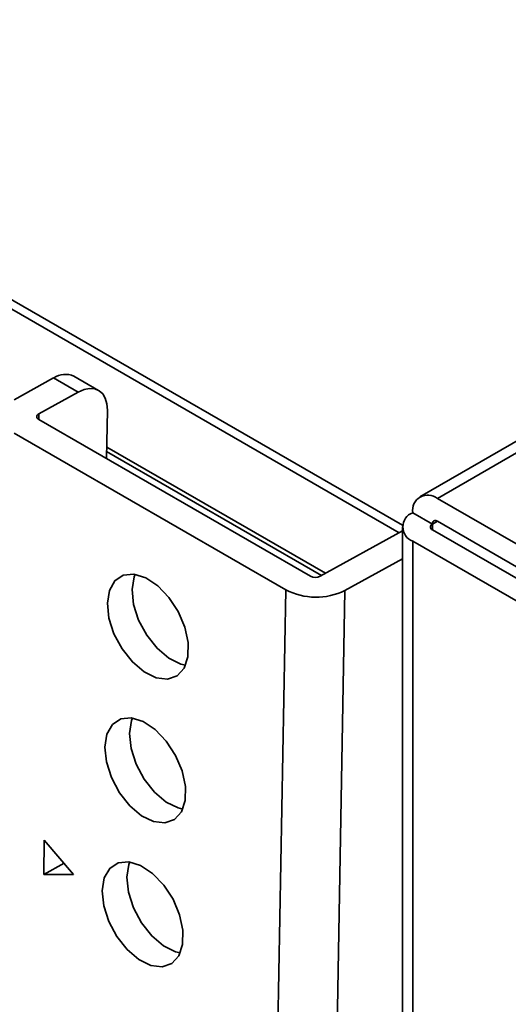
# Model space of a CAD drawing. Units: millimetres. Extents: x 7 to 410, y 10 to 268.
# Drawn here: x 31 to 32, y 202 to 203 of the extents above; entities that cross this region are included whole.
import ezdxf

# ---------------------------------------------------------------- set-up
doc = ezdxf.new("R2010")
doc.units = ezdxf.units.MM

msp = doc.modelspace()

# ---------------------------------------------------------------- linework, layer by layer
at = {"color": 7, "linetype": 'Continuous', "lineweight": 35}
for p, q in [((32.1031, 202.5277), (23.1367, 207.7039)), ((32.8416, 202.9873), (32.1341, 202.5788)), ((31.4783, 202.7918), (31.4077, 202.7527)), ((31.4783, 202.7918), (31.5225, 202.7663)), ((31.5589, 202.7694), (31.5147, 202.7949)), ((31.5225, 202.7663), (31.4518, 202.7272)), ((31.5729, 202.6473), (31.5745, 202.7337)), ((31.938, 202.4365), (31.4519, 202.7172)), ((31.8938, 202.4121), (31.4077, 202.6927)), ((32.8106, 202.2033), (32.1653, 202.5757)), ((32.1211, 202.5502), (32.1565, 202.5298)), ((32.1653, 202.5349), (32.8106, 202.1624)), ((31.9557, 202.4363), (32.1028, 202.5177)), ((32.1028, 202.5247), (32.1028, 199.3725)), ((32.1565, 202.5196), (32.8017, 202.1471)), ((32.7664, 202.1267), (32.1211, 202.4992)), ((31.9999, 202.4108), (32.1028, 202.4678)), ((31.8424, 199.5354), (31.8938, 202.4121)), ((31.9485, 199.5341), (31.9999, 202.4108)), ((31.4605, 201.9018), (31.4616, 201.9636)), ((31.4616, 201.9636), (31.5141, 201.9021)), ((31.4971, 201.922), (31.4605, 201.9018)), ((31.5141, 201.9021), (31.4605, 201.9018))]:
    msp.add_line(p, q, dxfattribs=at)
at = {"color": 8, "linetype": 'Continuous', "lineweight": 35}
for p, q in [((32.0968, 202.5144), (23.1117, 207.7014)), ((32.1653, 202.5757), (32.8416, 202.9662)), ((31.4518, 202.7272), (31.4517, 202.7173)), ((31.5731, 202.6597), (31.9579, 202.4376)), ((31.5733, 202.6678), (31.9651, 202.4416)), ((32.1653, 202.5349), (32.1565, 202.5298)), ((32.1565, 202.5298), (32.1565, 202.5196)), ((32.1211, 199.3619), (32.1211, 202.4992))]:
    msp.add_line(p, q, dxfattribs=at)
at = {"color": 7, "linetype": 'Continuous', "lineweight": 35, "flags": 128}
for points in [[(31.5225, 202.7663), (31.5329, 202.7708), (31.5428, 202.7728), (31.5518, 202.7721), (31.5597, 202.7689), (31.5661, 202.7632), (31.5708, 202.7552), (31.5737, 202.7453), (31.5745, 202.7337)], [(31.4518, 202.7272), (31.4503, 202.7261), (31.4491, 202.7249), (31.4484, 202.7236), (31.4482, 202.7222), (31.4484, 202.7208), (31.4491, 202.7195), (31.4503, 202.7183), (31.4519, 202.7172)], [(31.5746, 202.388), (31.5782, 202.4111), (31.588, 202.4284), (31.603, 202.4384), (31.622, 202.4402), (31.6431, 202.4336), (31.6647, 202.4193), (31.6846, 202.3985), (31.7012, 202.373), (31.713, 202.3452), (31.7189, 202.3174), (31.7185, 202.2922), (31.7117, 202.2718), (31.6992, 202.258), (31.682, 202.2521), (31.6617, 202.2545), (31.6401, 202.265), (31.6192, 202.2828), (31.6007, 202.3062), (31.5863, 202.3331), (31.5773, 202.3613), (31.5746, 202.388)], [(31.6241, 202.4399), (31.6224, 202.4355), (31.6188, 202.4125)], [(31.6188, 202.4125), (31.6215, 202.3857), (31.6305, 202.3576), (31.6449, 202.3306), (31.6634, 202.3072), (31.6843, 202.2895), (31.7059, 202.2789), (31.7142, 202.2769)], [(31.57, 202.1303), (31.5736, 202.1533), (31.5834, 202.1706), (31.5984, 202.1806), (31.6174, 202.1824), (31.6385, 202.1759), (31.66, 202.1615), (31.68, 202.1407), (31.6966, 202.1153), (31.7084, 202.0874), (31.7143, 202.0597), (31.7139, 202.0344), (31.7071, 202.014), (31.6946, 202.0002), (31.6774, 201.9943), (31.6571, 201.9967), (31.6355, 202.0072), (31.6146, 202.025), (31.5961, 202.0484), (31.5817, 202.0754), (31.5727, 202.1035), (31.57, 202.1303)], [(31.6195, 202.1821), (31.6178, 202.1778), (31.6142, 202.1547)], [(31.6142, 202.1547), (31.6169, 202.1279), (31.6259, 202.0998), (31.6403, 202.0729), (31.6587, 202.0495), (31.6797, 202.0317), (31.7013, 202.0211), (31.7096, 202.0192)], [(31.5654, 201.8725), (31.569, 201.8956), (31.5788, 201.9129), (31.5938, 201.9228), (31.6128, 201.9246), (31.6339, 201.9181), (31.6554, 201.9038), (31.6754, 201.883), (31.692, 201.8575), (31.7038, 201.8296), (31.7097, 201.8019), (31.7093, 201.7767), (31.7025, 201.7563), (31.6899, 201.7425), (31.6728, 201.7365), (31.6525, 201.7389), (31.6309, 201.7495), (31.61, 201.7672), (31.5915, 201.7906), (31.5771, 201.8176), (31.5681, 201.8457), (31.5654, 201.8725)], [(31.6149, 201.9244), (31.6132, 201.92), (31.6095, 201.8969)], [(31.6095, 201.8969), (31.6123, 201.8702), (31.6213, 201.842), (31.6357, 201.8151), (31.6541, 201.7917), (31.6751, 201.7739), (31.6967, 201.7634), (31.705, 201.7614)]]:
    msp.add_lwpolyline(points, dxfattribs=at)
at = {"color": 7, "linetype": 'Continuous', "lineweight": 35}
for centre, radius, start, end in [((31.4993, 202.7613), 0.0369, 65.2255, 124.4765), ((32.1481, 202.5546), 0.0273, 50.7967, 189.214), ((32.1308, 202.5247), 0.0273, 110.7834, 249.2166), ((32.1619, 202.5307), 0.00546, 50.7967, 189.214), ((32.1584, 202.5247), 0.00546, 110.7834, 249.2166), ((31.947, 202.4539), 0.0196, 242.4591, 296.1553), ((31.9481, 202.5162), 0.1174, 242.4591, 296.1553)]:
    msp.add_arc(centre, radius, start, end, dxfattribs=at)

doc.saveas('drawing.dxf')
